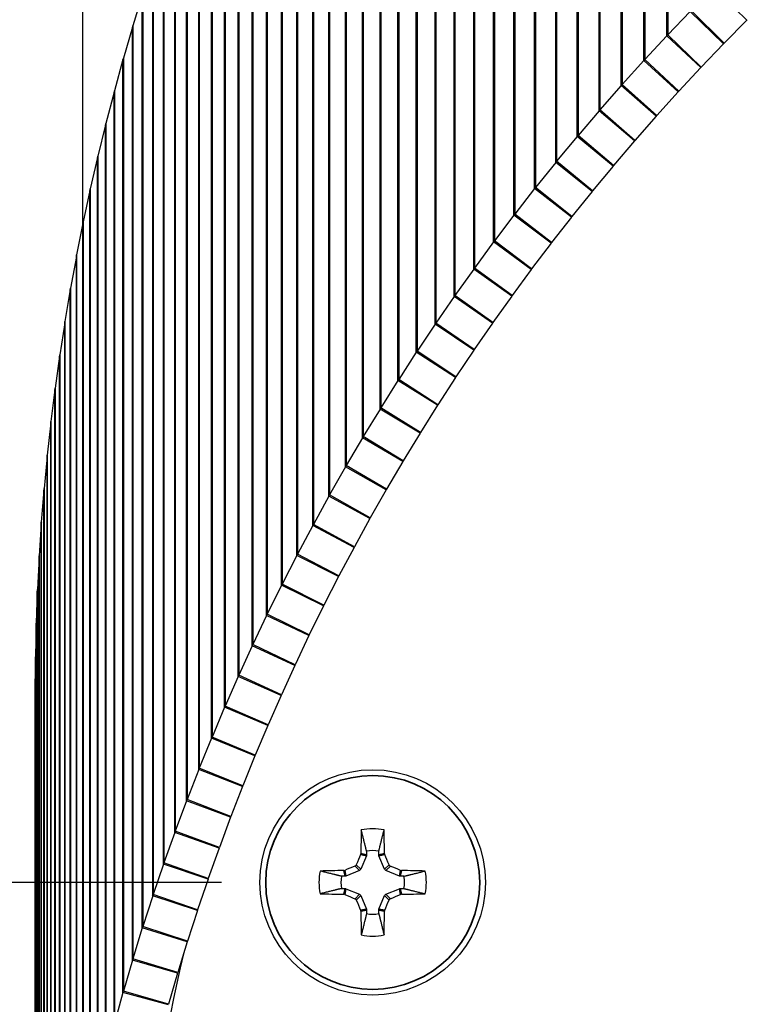
# Paper-space layout 'Layout1' of a CAD drawing. Units: inches. Extents: x 0.1 to 16.5, y 0.2 to 10.5.
# Drawn here: x 1.9 to 2.2, y 7.7 to 8.1 of the extents above; entities that cross this region are included whole.
import ezdxf

# ---------------------------------------------------------------- set-up
doc = ezdxf.new("R2010")
doc.units = ezdxf.units.IN
doc.header["$MEASUREMENT"] = 0
for name, color, linetype, lineweight in [('Dimension (ANSI)', 7, 'Continuous', 25), ('Visible (ANSI)', 7, 'Continuous', 25), ('Visible Narrow (ANSI)', 7, 'Continuous', 35)]:
    doc.layers.add(name, color=color, linetype=linetype, lineweight=lineweight)
doc.layers.add('Viewport1ForCustomObjects_0', color=7, linetype='Continuous')
doc.layers.add('Viewport2ForCustomObjects_0', color=7, linetype='Continuous')

# ---------------------------------------------------------------- blocks, each defined once
blk = doc.blocks.new('CustomObjectsInViewport2_0')
at = {"layer": 'Visible (ANSI)'}
for p, q in [((-10008.6056, -10003.1801), (-10008.6056, -10004.1806)), ((-10007.5071, -10003.8394), (-10007.5617, -10003.7856)), ((-10008.5065, -10003.7978), (-10008.5222, -10003.8488)), ((-10007.6008, -10003.8252), (-10007.6377, -10003.8638)), ((-10007.5454, -10003.8783), (-10007.6008, -10003.8252)), ((-10007.5446, -10003.8774), (-10007.5992, -10003.8236)), ((-10007.5071, -10003.8394), (-10007.5446, -10003.8774)), ((-10008.5228, -10003.8511), (-10008.5378, -10003.9023)), ((-10007.6393, -10003.8654), (-10007.6757, -10003.9046)), ((-10007.5831, -10003.9177), (-10007.6393, -10003.8654)), ((-10007.5823, -10003.9169), (-10007.6377, -10003.8638)), ((-10007.5454, -10003.8783), (-10007.5823, -10003.9169)), ((-10008.5384, -10003.9047), (-10008.5526, -10003.9561)), ((-10007.6773, -10003.9062), (-10007.7131, -10003.9459)), ((-10007.6203, -10003.9577), (-10007.6773, -10003.9062)), ((-10007.6195, -10003.9568), (-10007.6757, -10003.9046)), ((-10007.5831, -10003.9177), (-10007.6195, -10003.9568)), ((-10007.7146, -10003.9475), (-10007.7498, -10003.9877)), ((-10007.6568, -10003.9982), (-10007.7146, -10003.9475)), ((-10007.6561, -10003.9973), (-10007.7131, -10003.9459)), ((-10008.5532, -10003.9584), (-10008.5667, -10004.0101)), ((-10007.6203, -10003.9577), (-10007.6561, -10003.9973)), ((-10007.6921, -10004.0383), (-10007.7498, -10003.9877)), ((-10007.7513, -10003.9894), (-10007.786, -10004.03)), ((-10007.6928, -10004.0392), (-10007.7513, -10003.9894)), ((-10007.6568, -10003.9982), (-10007.6921, -10004.0383)), ((-10008.5673, -10004.0124), (-10008.58, -10004.0643)), ((-10007.7875, -10004.0318), (-10007.8215, -10004.0729)), ((-10007.7282, -10004.0808), (-10007.7875, -10004.0318)), ((-10007.7274, -10004.0799), (-10007.786, -10004.03)), ((-10007.6928, -10004.0392), (-10007.7274, -10004.0799)), ((-10008.5805, -10004.0666), (-10008.5924, -10004.1186)), ((-10007.823, -10004.0747), (-10007.8564, -10004.1163)), ((-10007.763, -10004.1228), (-10007.823, -10004.0747)), ((-10007.7622, -10004.1219), (-10007.8215, -10004.0729)), ((-10007.7282, -10004.0808), (-10007.7622, -10004.1219)), ((-10007.8578, -10004.1181), (-10007.8906, -10004.1602)), ((-10007.7971, -10004.1654), (-10007.8578, -10004.1181)), ((-10007.7964, -10004.1645), (-10007.8564, -10004.1163)), ((-10008.593, -10004.121), (-10008.6041, -10004.1732)), ((-10007.763, -10004.1228), (-10007.7964, -10004.1645)), ((-10007.8921, -10004.162), (-10007.9243, -10004.2046)), ((-10007.8306, -10004.2084), (-10007.8921, -10004.162)), ((-10007.8299, -10004.2075), (-10007.8906, -10004.1602)), ((-10007.7971, -10004.1654), (-10007.8299, -10004.2075)), ((-10008.6046, -10004.1755), (-10008.615, -10004.2279)), ((-10007.9257, -10004.2064), (-10007.9572, -10004.2495)), ((-10007.8635, -10004.252), (-10007.9257, -10004.2064)), ((-10007.8628, -10004.251), (-10007.9243, -10004.2046)), ((-10007.8306, -10004.2084), (-10007.8628, -10004.251)), ((-10008.6155, -10004.2303), (-10008.6251, -10004.2827)), ((-10007.9586, -10004.2513), (-10007.9896, -10004.2948)), ((-10007.8958, -10004.296), (-10007.9586, -10004.2513)), ((-10007.8951, -10004.295), (-10007.9572, -10004.2495)), ((-10007.8635, -10004.252), (-10007.8951, -10004.295)), ((-10008.6256, -10004.2851), (-10008.6344, -10004.3377)), ((-10007.9909, -10004.2967), (-10008.0212, -10004.3407)), ((-10007.9274, -10004.3405), (-10007.9909, -10004.2967)), ((-10007.9267, -10004.3395), (-10007.9896, -10004.2948)), ((-10007.8958, -10004.296), (-10007.9267, -10004.3395)), ((-10008.6348, -10004.3401), (-10008.6429, -10004.3929)), ((-10008.0225, -10004.3425), (-10008.0522, -10004.3869)), ((-10007.9584, -10004.3854), (-10008.0225, -10004.3425)), ((-10007.9577, -10004.3844), (-10008.0212, -10004.3407)), ((-10007.9274, -10004.3405), (-10007.9577, -10004.3844)), ((-10008.6433, -10004.3953), (-10008.6506, -10004.4481)), ((-10008.0535, -10004.3888), (-10008.0825, -10004.4337)), ((-10007.9887, -10004.4308), (-10008.0535, -10004.3888)), ((-10007.988, -10004.4298), (-10008.0522, -10004.3869)), ((-10007.9584, -10004.3854), (-10007.988, -10004.4298)), ((-10008.0838, -10004.4356), (-10008.1121, -10004.4808)), ((-10008.0183, -10004.4766), (-10008.0838, -10004.4356)), ((-10008.0177, -10004.4756), (-10008.0825, -10004.4337)), ((-10007.9887, -10004.4308), (-10008.0177, -10004.4756)), ((-10008.651, -10004.4505), (-10008.6575, -10004.5035)), ((-10008.0183, -10004.4766), (-10008.0467, -10004.5218)), ((-10008.1134, -10004.4828), (-10008.1411, -10004.5284)), ((-10008.0473, -10004.5228), (-10008.1134, -10004.4828)), ((-10008.0467, -10004.5218), (-10008.1121, -10004.4808)), ((-10008.6578, -10004.5059), (-10008.6636, -10004.5589)), ((-10008.0473, -10004.5228), (-10008.075, -10004.5685)), ((-10008.1423, -10004.5304), (-10008.1693, -10004.5764)), ((-10008.0756, -10004.5695), (-10008.1423, -10004.5304)), ((-10008.075, -10004.5685), (-10008.1411, -10004.5284)), ((-10008.6639, -10004.5613), (-10008.6689, -10004.6144)), ((-10008.0756, -10004.5695), (-10008.1027, -10004.6155)), ((-10008.1705, -10004.5784), (-10008.1968, -10004.6248)), ((-10008.1032, -10004.6166), (-10008.1705, -10004.5784)), ((-10008.1027, -10004.6155), (-10008.1693, -10004.5764)), ((-10008.6691, -10004.6169), (-10008.6734, -10004.6701)), ((-10008.1032, -10004.6166), (-10008.1296, -10004.663)), ((-10008.198, -10004.6268), (-10008.2237, -10004.6736)), ((-10008.1302, -10004.664), (-10008.198, -10004.6268)), ((-10008.1296, -10004.663), (-10008.1968, -10004.6248)), ((-10008.6736, -10004.6725), (-10008.6771, -10004.7257)), ((-10008.1302, -10004.664), (-10008.1559, -10004.7108)), ((-10008.2248, -10004.6756), (-10008.2498, -10004.7228)), ((-10008.1564, -10004.7119), (-10008.2248, -10004.6756)), ((-10008.1559, -10004.7108), (-10008.2237, -10004.6736)), ((-10008.1564, -10004.7119), (-10008.1814, -10004.759)), ((-10008.6772, -10004.7281), (-10008.6799, -10004.7814)), ((-10008.2509, -10004.7249), (-10008.2752, -10004.7724)), ((-10008.182, -10004.7601), (-10008.2509, -10004.7249)), ((-10008.1814, -10004.759), (-10008.2498, -10004.7228)), ((-10008.182, -10004.7601), (-10008.2063, -10004.8076)), ((-10008.68, -10004.7839), (-10008.682, -10004.8372)), ((-10008.2763, -10004.7744), (-10008.2999, -10004.8223)), ((-10008.2068, -10004.8087), (-10008.2763, -10004.7744)), ((-10008.2063, -10004.8076), (-10008.2752, -10004.7724)), ((-10008.2068, -10004.8087), (-10008.2304, -10004.8566)), ((-10008.3009, -10004.8244), (-10008.3238, -10004.8726)), ((-10008.2309, -10004.8576), (-10008.3009, -10004.8244)), ((-10008.2304, -10004.8566), (-10008.2999, -10004.8223)), ((-10008.682, -10004.8396), (-10008.6832, -10004.893)), ((-10008.2309, -10004.8576), (-10008.2538, -10004.9059)), ((-10008.3248, -10004.8747), (-10008.347, -10004.9232)), ((-10008.2543, -10004.9069), (-10008.3248, -10004.8747)), ((-10008.2538, -10004.9059), (-10008.3238, -10004.8726)), ((-10008.6832, -10004.8954), (-10008.6835, -10004.9294)), ((-10008.2543, -10004.9069), (-10008.2765, -10004.9555)), ((-10008.6836, -10004.9294), (-10008.6836, -10004.9294)), ((-10008.6835, -10004.9294), (-10008.6836, -10004.9294)), ((-10008.6836, -10004.9294), (-10008.6836, -10006.4898)), ((-10008.348, -10004.9253), (-10008.3695, -10004.9742)), ((-10008.277, -10004.9566), (-10008.348, -10004.9253)), ((-10008.2765, -10004.9555), (-10008.347, -10004.9232)), ((-10008.277, -10004.9566), (-10008.2985, -10005.0054)), ((-10008.3705, -10004.9763), (-10008.3912, -10005.0255)), ((-10008.299, -10005.0065), (-10008.3705, -10004.9763)), ((-10008.2985, -10005.0054), (-10008.3695, -10004.9742)), ((-10008.299, -10005.0065), (-10008.3198, -10005.0557)), ((-10008.3922, -10005.0276), (-10008.4122, -10005.0771)), ((-10008.3202, -10005.0568), (-10008.3922, -10005.0276)), ((-10008.3198, -10005.0557), (-10008.3912, -10005.0255)), ((-10008.3202, -10005.0568), (-10008.3403, -10005.1062)), ((-10008.4131, -10005.0792), (-10008.4325, -10005.129)), ((-10008.3408, -10005.1074), (-10008.4131, -10005.0792)), ((-10008.3403, -10005.1062), (-10008.4122, -10005.0771)), ((-10008.3408, -10005.1074), (-10008.3601, -10005.1571)), ((-10008.3601, -10005.1571), (-10008.4325, -10005.129)), ((-10008.4333, -10005.1311), (-10008.4519, -10005.1811)), ((-10008.3605, -10005.1582), (-10008.4333, -10005.1311)), ((-10008.3605, -10005.1582), (-10008.3791, -10005.2082)), ((-10008.4527, -10005.1833), (-10008.4706, -10005.2336)), ((-10008.3796, -10005.2094), (-10008.4527, -10005.1833)), ((-10008.3791, -10005.2082), (-10008.4519, -10005.1811)), ((-10008.3796, -10005.2094), (-10008.3974, -10005.2596)), ((-10008.136, -10005.2219), (-10008.1453, -10005.2442)), ((-10008.1357, -10005.2144), (-10008.1357, -10005.2204)), ((-10008.1155, -10005.2204), (-10008.1155, -10005.2144)), ((-10008.106, -10005.2442), (-10008.1152, -10005.2219)), ((-10008.4714, -10005.2358), (-10008.4886, -10005.2863)), ((-10008.3978, -10005.2608), (-10008.4714, -10005.2358)), ((-10008.3974, -10005.2596), (-10008.4706, -10005.2336)), ((-10008.1713, -10005.2559), (-10008.1772, -10005.2559)), ((-10008.1474, -10005.2464), (-10008.1698, -10005.2556)), ((-10008.0814, -10005.2556), (-10008.1038, -10005.2464)), ((-10008.074, -10005.2559), (-10008.0799, -10005.2559)), ((-10008.3978, -10005.2608), (-10008.415, -10005.3113)), ((-10008.4893, -10005.2885), (-10008.5058, -10005.3393)), ((-10008.4154, -10005.3125), (-10008.4893, -10005.2885)), ((-10008.415, -10005.3113), (-10008.4886, -10005.2863)), ((-10008.1772, -10005.2762), (-10008.1713, -10005.2762)), ((-10008.1698, -10005.2765), (-10008.1474, -10005.2857)), ((-10008.1453, -10005.2879), (-10008.136, -10005.3102)), ((-10008.1152, -10005.3102), (-10008.106, -10005.2879)), ((-10008.1038, -10005.2857), (-10008.0814, -10005.2765)), ((-10008.0799, -10005.2762), (-10008.074, -10005.2762)), ((-10008.4154, -10005.3125), (-10008.4318, -10005.3632)), ((-10008.1357, -10005.3118), (-10008.1357, -10005.3177)), ((-10008.1155, -10005.3177), (-10008.1155, -10005.3118)), ((-10008.4318, -10005.3632), (-10008.5058, -10005.3393)), ((-10008.5065, -10005.3415), (-10008.5222, -10005.3925)), ((-10008.4321, -10005.3644), (-10008.5065, -10005.3415)), ((-10008.4321, -10005.3644), (-10008.4478, -10005.4154)), ((-10008.5228, -10005.3948), (-10008.5378, -10005.446)), ((-10008.4482, -10005.4165), (-10008.5228, -10005.3948)), ((-10008.4478, -10005.4154), (-10008.5222, -10005.3925)), ((-10008.4482, -10005.4165), (-10008.4631, -10005.4678)), ((-10008.5384, -10005.4483), (-10008.5526, -10005.4997)), ((-10008.4634, -10005.4689), (-10008.5384, -10005.4483)), ((-10008.4631, -10005.4678), (-10008.5378, -10005.446))]:
    blk.add_line(p, q, dxfattribs=at)
blk.add_circle((-10008.1256, -10005.2661), 0.1865, dxfattribs=at)
for radius, start, end in [(0.0888, 77.7712, 102.2288), (0.0526, 78.9198, 101.0802), (0.0888, 167.7712, 192.2288), (0.0526, 168.9198, 191.0802), (0.0526, 348.9198, 11.0802), (0.0888, 347.7712, 12.2288), (0.0526, 258.9198, 281.0802), (0.0888, 257.7712, 282.2288)]:
    blk.add_arc((-10008.1256, -10005.2661), radius, start, end, dxfattribs=at)
at = {"layer": 'Visible (ANSI)', "extrusion": (0, 0, -1)}
for centre, radius, start, end in [((10008.149, -10005.2427), 0.00398, 202.4926, 247.5074), ((10008.1023, -10005.2427), 0.00398, 292.4926, 337.5074), ((10008.149, -10005.2894), 0.00398, 112.4926, 157.5074), ((10008.1023, -10005.2894), 0.00398, 22.4926, 67.5074), ((10004.8536, -10006.2041), 3.677, 0, 12.9201)]:
    blk.add_arc(centre, radius, start, end, dxfattribs=at)
for centre, major_axis, ratio, start_param, end_param in [((-10007.4525, -10003.8971), (0, 0.0808), 0.965935, 5.507844, 5.522379), ((-10007.5269, -10003.9737), (0, 0.1561), 0.9994, 5.478728, 5.493293), ((-10007.49, -10003.9351), (0, 0.0808), 0.965935, 5.493293, 5.507844), ((-10007.5633, -10004.0128), (0, 0.1561), 0.9994, 5.464148, 5.478728), ((-10007.5269, -10003.9737), (0, 0.0808), 0.965935, 5.478728, 5.493293), ((-10007.5991, -10004.0525), (0, 0.1561), 0.9994, 5.449554, 5.464148), ((-10007.5633, -10004.0128), (0, 0.0808), 0.965935, 5.464148, 5.478728), ((-10007.6343, -10004.0926), (0, 0.1561), 0.9994, 5.434945, 5.449554), ((-10007.5991, -10004.0525), (0, 0.0808), 0.965935, 5.449554, 5.464148), ((-10007.6689, -10004.1333), (0, 0.1561), 0.9994, 5.420321, 5.434945), ((-10007.6343, -10004.0926), (0, 0.0808), 0.965935, 5.434945, 5.449554), ((-10007.703, -10004.1744), (0, 0.1561), 0.9994, 5.405683, 5.420321), ((-10007.6689, -10004.1333), (0, 0.0808), 0.965935, 5.420321, 5.434945), ((-10007.7364, -10004.2161), (0, 0.1561), 0.9994, 5.39103, 5.405683), ((-10007.703, -10004.1744), (0, 0.0808), 0.965935, 5.405683, 5.420321), ((-10007.7692, -10004.2582), (0, 0.1561), 0.9994, 5.376363, 5.39103), ((-10007.7364, -10004.2161), (0, 0.0808), 0.965935, 5.39103, 5.405683), ((-10007.8014, -10004.3008), (0, 0.1561), 0.9994, 5.361682, 5.376363), ((-10007.7692, -10004.2582), (0, 0.0808), 0.965935, 5.376363, 5.39103), ((-10007.833, -10004.3439), (0, 0.1561), 0.9994, 5.346986, 5.361682), ((-10007.8014, -10004.3008), (0, 0.0808), 0.965935, 5.361682, 5.376363), ((-10007.8639, -10004.3874), (0, 0.1561), 0.9994, 5.332276, 5.346986), ((-10007.833, -10004.3439), (0, 0.0808), 0.965935, 5.346986, 5.361682), ((-10007.8942, -10004.4314), (0, 0.1561), 0.9994, 5.317552, 5.332276), ((-10007.8639, -10004.3874), (0, 0.0808), 0.965935, 5.332276, 5.346986), ((-10007.9239, -10004.4757), (0, 0.1561), 0.9994, 5.302814, 5.317552), ((-10007.8942, -10004.4314), (0, 0.0808), 0.965935, 5.317552, 5.332276), ((-10007.9529, -10004.5206), (0, 0.1561), 0.9994, 5.288062, 5.302814), ((-10007.9239, -10004.4757), (0, 0.0808), 0.965935, 5.302814, 5.317552), ((-10007.9529, -10004.5206), (0, 0.0808), 0.965935, 5.288062, 5.302814), ((-10007.9813, -10004.5658), (0, 0.1561), 0.9994, 5.273297, 5.288062), ((-10007.9813, -10004.5658), (0, 0.0808), 0.965935, 5.273297, 5.288062), ((-10008.009, -10004.6114), (0, 0.1561), 0.9994, 5.258518, 5.273297), ((-10008.009, -10004.6114), (0, 0.0808), 0.965935, 5.258518, 5.273297), ((-10008.036, -10004.6575), (0, 0.1561), 0.9994, 5.243726, 5.258518), ((-10008.036, -10004.6575), (0, 0.0808), 0.965935, 5.243726, 5.258518), ((-10008.0624, -10004.7039), (0, 0.1561), 0.9994, 5.228921, 5.243726), ((-10008.0624, -10004.7039), (0, 0.0808), 0.965935, 5.228921, 5.243726), ((-10008.088, -10004.7507), (0, 0.1561), 0.9994, 5.214104, 5.228921), ((-10008.088, -10004.7507), (0, 0.0808), 0.965935, 5.214104, 5.228921), ((-10008.113, -10004.7979), (0, 0.1561), 0.9994, 5.199273, 5.214104), ((-10008.113, -10004.7979), (0, 0.0808), 0.965935, 5.199273, 5.214104), ((-10008.1373, -10004.8454), (0, 0.1561), 0.9994, 5.184431, 5.199273), ((-10008.1373, -10004.8454), (0, 0.0808), 0.965935, 5.184431, 5.199273), ((-10008.1609, -10004.8933), (0, 0.1561), 0.9994, 5.169576, 5.184431), ((-10008.1609, -10004.8933), (0, 0.0808), 0.965935, 5.169576, 5.184431), ((-10008.1838, -10004.9415), (0, 0.1561), 0.9994, 5.154709, 5.169576), ((-10008.1838, -10004.9415), (0, 0.0808), 0.965935, 5.154709, 5.169576), ((-10008.2061, -10004.99), (0, 0.1561), 0.9994, 5.139831, 5.154709), ((-10008.2061, -10004.99), (0, 0.0808), 0.965935, 5.139831, 5.154709), ((-10008.2275, -10005.0389), (0, 0.1561), 0.9994, 5.124941, 5.139831), ((-10008.2275, -10005.0389), (0, 0.0808), 0.965935, 5.124941, 5.139831), ((-10008.2483, -10005.0881), (0, 0.1561), 0.9994, 5.11004, 5.124941), ((-10008.2483, -10005.0881), (0, 0.0808), 0.965935, 5.11004, 5.124941), ((-10008.2684, -10005.1375), (0, 0.1561), 0.9994, 5.095129, 5.11004), ((-10008.2684, -10005.1375), (0, 0.0808), 0.965935, 5.095129, 5.11004), ((-10008.2877, -10005.1873), (0, 0.1561), 0.9994, 5.080207, 5.095129), ((-10008.2877, -10005.1873), (0, 0.0808), 0.965935, 5.080207, 5.095129), ((-10008.3064, -10005.2373), (0, 0.1561), 0.9994, 5.065275, 5.080207), ((-10008.3064, -10005.2373), (0, 0.0808), 0.965935, 5.065275, 5.080207), ((-10008.1397, -10005.2203), (0.00394, -0.00078), 0.996045, 6.087593, 6.478778), ((-10008.1115, -10005.2203), (0.00394, 0.00078), 0.996045, 2.946, 3.337185), ((-10008.3242, -10005.2875), (0, 0.1561), 0.9994, 5.050333, 5.065275), ((-10008.1713, -10005.2519), (-0.00078, 0.00394), 0.996045, 2.946, 3.337185), ((-10008.0799, -10005.2519), (0.00078, 0.00394), 0.996045, 2.946, 3.337185), ((-10008.3242, -10005.2875), (0, 0.0808), 0.965935, 5.050333, 5.065275), ((-10008.3414, -10005.3381), (0, 0.1561), 0.9994, 5.035382, 5.050333), ((-10008.1713, -10005.2802), (0.00078, 0.00394), 0.996045, 6.087593, 6.478778), ((-10008.0799, -10005.2802), (-0.00078, 0.00394), 0.996045, 6.087593, 6.478778), ((-10008.3414, -10005.3381), (0, 0.0808), 0.965935, 5.035382, 5.050333), ((-10008.1397, -10005.3118), (0.00394, 0.00078), 0.996045, 6.087593, 6.478778), ((-10008.1115, -10005.3118), (0.00394, -0.00078), 0.996045, 2.946, 3.337185), ((-10008.3578, -10005.3889), (0, 0.1561), 0.9994, 5.020422, 5.035382), ((-10008.3578, -10005.3889), (0, 0.0808), 0.965935, 5.020422, 5.035382), ((-10008.3735, -10005.4399), (0, 0.1561), 0.9994, 5.005453, 5.020422), ((-10008.3735, -10005.4399), (0, 0.0808), 0.965935, 5.005453, 5.020422), ((-10008.3884, -10005.4911), (0, 0.1561), 0.9994, 4.990476, 5.005453)]:
    blk.add_ellipse(centre, major_axis=major_axis, ratio=ratio, start_param=start_param, end_param=end_param, dxfattribs=at)
at = {"layer": 'Visible (ANSI)'}
for centre, major_axis, ratio, start_param, end_param in [((-10008.3735, -10003.8978), (0, 0.1615), 0.965935, 1.262763, 1.277732), ((-10008.3884, -10003.949), (0, 0.1615), 0.965935, 1.277732, 1.29271), ((-10008.4026, -10004.0004), (0, 0.1615), 0.965935, 1.29271, 1.307695), ((-10008.416, -10004.0521), (0, 0.1615), 0.965935, 1.307695, 1.322688), ((-10008.4287, -10004.1039), (0, 0.1615), 0.965935, 1.322688, 1.337688), ((-10008.4407, -10004.1559), (0, 0.1615), 0.965935, 1.337688, 1.352695), ((-10008.4518, -10004.2081), (0, 0.1615), 0.965935, 1.352695, 1.367708), ((-10008.4622, -10004.2604), (0, 0.1615), 0.965935, 1.367708, 1.382727), ((-10008.4719, -10004.3129), (0, 0.1615), 0.965935, 1.382727, 1.397752), ((-10008.4808, -10004.3655), (0, 0.1615), 0.965935, 1.397752, 1.412782), ((-10008.4889, -10004.4183), (0, 0.1615), 0.965935, 1.412782, 1.427817), ((-10008.4962, -10004.4711), (0, 0.1615), 0.965935, 1.427817, 1.442856), ((-10008.5028, -10004.5241), (0, 0.1615), 0.965935, 1.442856, 1.457898), ((-10008.5086, -10004.5771), (0, 0.1615), 0.965935, 1.457898, 1.472944), ((-10008.5137, -10004.6302), (0, 0.1615), 0.965935, 1.472944, 1.487994), ((-10008.5179, -10004.6834), (0, 0.1615), 0.965935, 1.487994, 1.503045), ((-10008.5214, -10004.7367), (0, 0.1615), 0.965935, 1.503045, 1.518099), ((-10008.5241, -10004.7899), (0, 0.1615), 0.965935, 1.518099, 1.533154), ((-10008.5261, -10004.8433), (0, 0.1615), 0.965935, 1.533154, 1.548211), ((-10008.5272, -10004.8966), (0, 0.1615), 0.965935, 1.548211, 1.563268), ((-10008.1199, -10005.2661), (0, -0.2947), 0.087156, 4.413592, 4.550204), ((-10008.1314, -10005.2661), (0, 0.2947), 0.087156, 4.874574, 5.011186), ((-10008.1354, -10005.262), (-0.1127, -0.2722), 0.087156, 4.593515, 4.655883), ((-10008.1492, -10005.2185), (-0.00023, -0.00399), 0.997994, 1.222155, 1.613381), ((-10008.102, -10005.2185), (0.00023, -0.00399), 0.997994, 4.669805, 5.06103), ((-10008.1159, -10005.262), (-0.1127, 0.2722), 0.087156, 4.768895, 4.831263), ((-10008.1297, -10005.2563), (-0.2722, -0.1127), 0.087156, 4.768895, 4.831263), ((-10008.1563, -10005.2353), (0.00369, 0.00152), 0.992251, 4.712389, 5.495728), ((-10008.0949, -10005.2353), (0.00152, -0.00369), 0.992251, 4.712389, 5.495728), ((-10008.1216, -10005.2563), (-0.2722, 0.1127), 0.087156, 4.593515, 4.655883), ((-10008.1256, -10005.2718), (-0.2947, 0), 0.087156, 4.874574, 5.011186), ((-10008.1732, -10005.2425), (0.00399, 0.00023), 0.997994, 4.669805, 5.06103), ((-10008.078, -10005.2425), (0.00399, -0.00023), 0.997994, 4.363748, 4.754973), ((-10008.1256, -10005.2718), (-0.2947, 0), 0.087156, 4.413592, 4.550204), ((-10008.1256, -10005.2603), (0.2947, 0), 0.087156, 4.413592, 4.550204), ((-10008.1732, -10005.2896), (0.00399, -0.00023), 0.997994, 1.222155, 1.613381), ((-10008.1297, -10005.2758), (0.2722, -0.1127), 0.087156, 4.593515, 4.655883), ((-10008.1216, -10005.2758), (0.2722, 0.1127), 0.087156, 4.768895, 4.831263), ((-10008.078, -10005.2896), (0.00399, 0.00023), 0.997994, 1.528212, 1.919437), ((-10008.1256, -10005.2603), (0.2947, 0), 0.087156, 4.874574, 5.011186), ((-10008.1563, -10005.2968), (-0.00152, 0.00369), 0.992251, 4.712389, 5.495728), ((-10008.1354, -10005.2701), (0.1127, -0.2722), 0.087156, 4.768895, 4.831263), ((-10008.1159, -10005.2701), (0.1127, 0.2722), 0.087156, 4.593515, 4.655883), ((-10008.0949, -10005.2968), (-0.00369, -0.00152), 0.992251, 4.712389, 5.495728), ((-10008.1492, -10005.3136), (0.00023, -0.00399), 0.997994, 1.528212, 1.919437), ((-10008.1199, -10005.2661), (0, -0.2947), 0.087156, 4.874574, 5.011186), ((-10008.1314, -10005.2661), (0, 0.2947), 0.087156, 4.413592, 4.550204), ((-10008.102, -10005.3136), (-0.00023, -0.00399), 0.997994, 4.363748, 4.754973)]:
    blk.add_ellipse(centre, major_axis=major_axis, ratio=ratio, start_param=start_param, end_param=end_param, dxfattribs=at)
for points, weights in [([(-10008.1357, -10005.2144), (-10008.139, -10005.2013), (-10008.1444, -10005.1793)], [1.05571827202, 1.0820595118, 1.03767716468]), ([(-10008.1155, -10005.2144), (-10008.1123, -10005.2013), (-10008.1068, -10005.1793)], [1.05571827146, 1.08205951101, 1.03767716435]), ([(-10008.1772, -10005.2559), (-10008.1904, -10005.2527), (-10008.2124, -10005.2473)], [1.055718272, 1.08205951177, 1.03767716467]), ([(-10008.074, -10005.2559), (-10008.0609, -10005.2527), (-10008.0389, -10005.2473)], [1.05571827231, 1.0820595122, 1.03767716484]), ([(-10008.1772, -10005.2762), (-10008.1904, -10005.2794), (-10008.2124, -10005.2849)], [1.05571827175, 1.08205951142, 1.03767716452]), ([(-10008.074, -10005.2762), (-10008.0609, -10005.2794), (-10008.0389, -10005.2849)], [1.05571827223, 1.08205951209, 1.0376771648]), ([(-10008.1357, -10005.3177), (-10008.139, -10005.3308), (-10008.1444, -10005.3528)], [1.05571827169, 1.08205951134, 1.03767716449]), ([(-10008.1155, -10005.3177), (-10008.1123, -10005.3308), (-10008.1068, -10005.3528)], [1.05571827204, 1.08205951182, 1.03767716469])]:
    blk.add_rational_spline(points, weights, degree=2, dxfattribs=at)
at = {"layer": 'Visible Narrow (ANSI)'}
for p, q in [((-10007.6393, -10002.3196), (-10007.6393, -10003.8654)), ((-10007.6377, -10002.3179), (-10007.6377, -10003.8638)), ((-10007.6757, -10002.3587), (-10007.6757, -10003.9046)), ((-10007.6773, -10002.3604), (-10007.6773, -10003.9062)), ((-10007.7146, -10002.4018), (-10007.7146, -10003.9475)), ((-10007.7131, -10002.4001), (-10007.7131, -10003.9459)), ((-10007.7513, -10002.4437), (-10007.7513, -10003.9894)), ((-10007.7498, -10002.4419), (-10007.7498, -10003.9877)), ((-10007.7875, -10002.4862), (-10007.7875, -10004.0318)), ((-10007.786, -10002.4844), (-10007.786, -10004.03)), ((-10007.823, -10002.5291), (-10007.823, -10004.0747)), ((-10007.8215, -10002.5273), (-10007.8215, -10004.0729)), ((-10007.8564, -10002.5708), (-10007.8564, -10004.1163)), ((-10007.8578, -10002.5726), (-10007.8578, -10004.1181)), ((-10007.8921, -10002.6166), (-10007.8921, -10004.162)), ((-10007.8906, -10002.6147), (-10007.8906, -10004.1602)), ((-10007.9257, -10002.6611), (-10007.9257, -10004.2064)), ((-10007.9243, -10002.6592), (-10007.9243, -10004.2046)), ((-10007.9586, -10002.706), (-10007.9586, -10004.2513)), ((-10007.9572, -10002.7041), (-10007.9572, -10004.2495)), ((-10007.9896, -10002.7495), (-10007.9896, -10004.2948)), ((-10007.9909, -10002.7515), (-10007.9909, -10004.2967)), ((-10008.0225, -10002.7974), (-10008.0225, -10004.3425)), ((-10008.0212, -10002.7954), (-10008.0212, -10004.3407)), ((-10008.0535, -10002.8437), (-10008.0535, -10004.3888)), ((-10008.0522, -10002.8418), (-10008.0522, -10004.3869)), ((-10008.0838, -10002.8905), (-10008.0838, -10004.4356)), ((-10008.0825, -10002.8886), (-10008.0825, -10004.4337)), ((-10008.1134, -10002.9378), (-10008.1134, -10004.4828)), ((-10008.1121, -10002.9358), (-10008.1121, -10004.4808)), ((-10008.1423, -10002.9855), (-10008.1423, -10004.5304)), ((-10008.1411, -10002.9834), (-10008.1411, -10004.5284)), ((-10008.1705, -10003.0336), (-10008.1705, -10004.5784)), ((-10008.1693, -10003.0315), (-10008.1693, -10004.5764)), ((-10008.198, -10003.082), (-10008.198, -10004.6268)), ((-10008.1968, -10003.08), (-10008.1968, -10004.6248)), ((-10008.2248, -10003.1309), (-10008.2248, -10004.6756)), ((-10008.2237, -10003.1288), (-10008.2237, -10004.6736)), ((-10008.2509, -10003.1802), (-10008.2509, -10004.7249)), ((-10008.2498, -10003.1781), (-10008.2498, -10004.7228)), ((-10008.2763, -10003.2299), (-10008.2763, -10004.7744)), ((-10008.2752, -10003.2277), (-10008.2752, -10004.7724)), ((-10008.3009, -10003.2799), (-10008.3009, -10004.8244)), ((-10008.2999, -10003.2777), (-10008.2999, -10004.8223)), ((-10008.3248, -10003.3303), (-10008.3248, -10004.8747)), ((-10008.3238, -10003.3281), (-10008.3238, -10004.8726)), ((-10008.348, -10003.381), (-10008.348, -10004.9253)), ((-10008.347, -10003.3788), (-10008.347, -10004.9232)), ((-10008.3705, -10003.432), (-10008.3705, -10004.9763)), ((-10008.3695, -10003.4298), (-10008.3695, -10004.9742)), ((-10008.3922, -10003.4834), (-10008.3922, -10005.0276)), ((-10008.3912, -10003.4812), (-10008.3912, -10005.0255)), ((-10008.4131, -10003.5351), (-10008.4131, -10005.0792)), ((-10008.4122, -10003.5329), (-10008.4122, -10005.0771)), ((-10008.4333, -10003.5871), (-10008.4333, -10005.1311)), ((-10008.4325, -10003.5848), (-10008.4325, -10005.129)), ((-10008.4527, -10003.6393), (-10008.4527, -10005.1833)), ((-10008.4519, -10003.6371), (-10008.4519, -10005.1811)), ((-10008.4714, -10003.6919), (-10008.4714, -10005.2358)), ((-10008.4706, -10003.6896), (-10008.4706, -10005.2336)), ((-10008.4886, -10003.7424), (-10008.4886, -10005.2863)), ((-10008.4893, -10003.7447), (-10008.4893, -10005.2885)), ((-10008.5065, -10003.7978), (-10008.5065, -10005.3415)), ((-10008.5058, -10003.7955), (-10008.5058, -10005.3393)), ((-10008.5228, -10003.8511), (-10008.5228, -10005.3948)), ((-10008.5222, -10003.8488), (-10008.5222, -10005.3925)), ((-10008.5384, -10003.9047), (-10008.5384, -10005.4483)), ((-10008.5378, -10003.9023), (-10008.5378, -10005.446)), ((-10008.5532, -10003.9584), (-10008.5532, -10005.502)), ((-10008.5526, -10003.9561), (-10008.5526, -10005.4997)), ((-10008.5673, -10004.0124), (-10008.5673, -10005.5559)), ((-10008.5667, -10004.0101), (-10008.5667, -10005.5536)), ((-10008.5805, -10004.0666), (-10008.5805, -10005.61)), ((-10008.58, -10004.0643), (-10008.58, -10005.6077)), ((-10008.5924, -10004.1186), (-10008.5924, -10005.662)), ((-10008.593, -10004.121), (-10008.593, -10005.6643)), ((-10008.6046, -10004.1755), (-10008.6046, -10005.7187)), ((-10008.6041, -10004.1732), (-10008.6041, -10005.7164)), ((-10008.6155, -10004.2303), (-10008.6155, -10005.7734)), ((-10008.615, -10004.2279), (-10008.615, -10005.7711)), ((-10008.6256, -10004.2851), (-10008.6256, -10005.8282)), ((-10008.6251, -10004.2827), (-10008.6251, -10005.8258)), ((-10008.6348, -10004.3401), (-10008.6348, -10005.8831)), ((-10008.6344, -10004.3377), (-10008.6344, -10005.8808)), ((-10008.6433, -10004.3953), (-10008.6433, -10005.9381)), ((-10008.6429, -10004.3929), (-10008.6429, -10005.9358)), ((-10008.651, -10004.4505), (-10008.651, -10005.9933)), ((-10008.6506, -10004.4481), (-10008.6506, -10005.991)), ((-10008.6578, -10004.5059), (-10008.6578, -10006.0486)), ((-10008.6575, -10004.5035), (-10008.6575, -10006.0463)), ((-10008.6639, -10004.5613), (-10008.6639, -10006.104)), ((-10008.6636, -10004.5589), (-10008.6636, -10006.1016)), ((-10008.6691, -10004.6169), (-10008.6691, -10006.1594)), ((-10008.6689, -10004.6144), (-10008.6689, -10006.1571)), ((-10008.6736, -10004.6725), (-10008.6736, -10006.2149)), ((-10008.6734, -10004.6701), (-10008.6734, -10006.2126)), ((-10008.6772, -10004.7281), (-10008.6772, -10006.2705)), ((-10008.6771, -10004.7257), (-10008.6771, -10006.2682)), ((-10008.68, -10004.7839), (-10008.68, -10006.3259)), ((-10008.6799, -10004.7814), (-10008.6799, -10006.3235)), ((-10008.682, -10004.8372), (-10008.682, -10006.3788)), ((-10008.682, -10004.8396), (-10008.682, -10006.3812)), ((-10008.6832, -10004.893), (-10008.6832, -10006.4337)), ((-10008.6832, -10004.8954), (-10008.6832, -10006.4361)), ((-10008.6836, -10004.9294), (-10008.6836, -10006.4886)), ((-10008.136, -10005.2219), (-10008.1456, -10005.22)), ((-10008.1452, -10005.2185), (-10008.1357, -10005.2204)), ((-10008.1155, -10005.2204), (-10008.106, -10005.2185)), ((-10008.1057, -10005.22), (-10008.1152, -10005.2219)), ((-10008.1474, -10005.2464), (-10008.1548, -10005.239)), ((-10008.1527, -10005.2368), (-10008.1453, -10005.2442)), ((-10008.106, -10005.2442), (-10008.0986, -10005.2368)), ((-10008.0964, -10005.239), (-10008.1038, -10005.2464)), ((-10008.1713, -10005.2559), (-10008.1732, -10005.2464)), ((-10008.1717, -10005.2461), (-10008.1698, -10005.2556)), ((-10008.0814, -10005.2556), (-10008.0796, -10005.2461)), ((-10008.078, -10005.2464), (-10008.0799, -10005.2559)), ((-10008.1732, -10005.2857), (-10008.1713, -10005.2762)), ((-10008.1698, -10005.2765), (-10008.1717, -10005.286)), ((-10008.1548, -10005.2931), (-10008.1474, -10005.2857)), ((-10008.1453, -10005.2879), (-10008.1527, -10005.2953)), ((-10008.0986, -10005.2953), (-10008.106, -10005.2879)), ((-10008.1038, -10005.2857), (-10008.0964, -10005.2931)), ((-10008.0796, -10005.286), (-10008.0814, -10005.2765)), ((-10008.0799, -10005.2762), (-10008.078, -10005.2857)), ((-10008.1456, -10005.3121), (-10008.136, -10005.3102)), ((-10008.1357, -10005.3118), (-10008.1452, -10005.3136)), ((-10008.106, -10005.3136), (-10008.1155, -10005.3118)), ((-10008.1152, -10005.3102), (-10008.1057, -10005.3121))]:
    blk.add_line(p, q, dxfattribs=at)
blk.add_circle((-10008.1256, -10005.2661), 0.1769, dxfattribs=at)
blk = doc.blocks.new('CustomObjectsInViewport1_0')
at = {"layer": 'Dimension (ANSI)'}
blk.add_line((2.17215, 7.91958), (1.71595, 7.91958), dxfattribs=at)

psp = doc.layouts.get("Layout1")

# ---------------------------------------------------------------- block references
at = {"layer": 'Viewport1ForCustomObjects_0'}
psp.add_blockref('CustomObjectsInViewport1_0', (-0.18393, -0.1692), dxfattribs=at)
at = {"layer": 'Viewport2ForCustomObjects_0', "xscale": 0.249999999999991, "yscale": 0.249999999999991, "zscale": 0.249999999999991}
psp.add_blockref('CustomObjectsInViewport2_0', (2504.08213, 2509.0669), dxfattribs=at)

doc.saveas('drawing.dxf')
